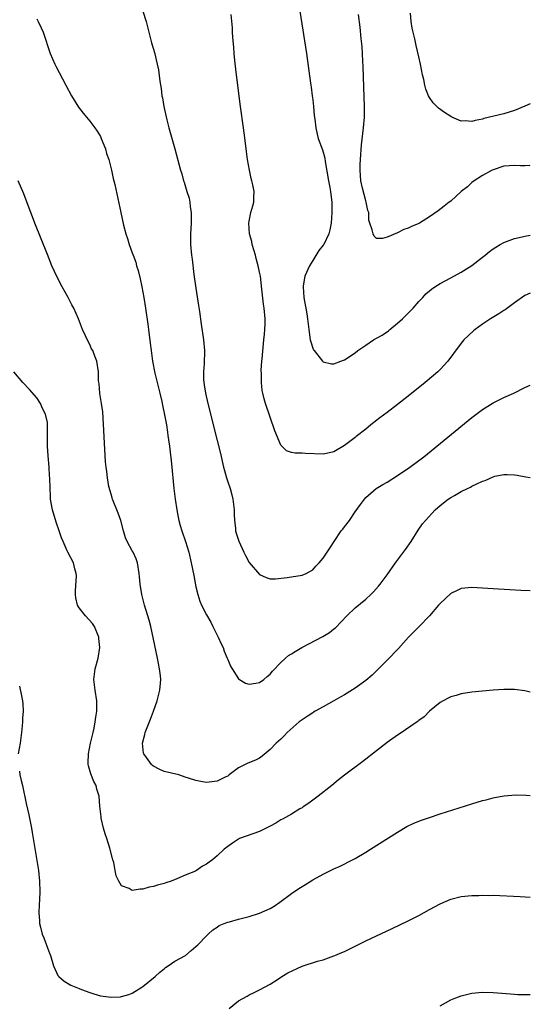
# Model space of a CAD drawing. Units: inches. Extents: x 2625000 to 2628000, y 1512000 to 1515000.
# Drawn here: x 2627904 to 2628000, y 1514460 to 1514645 of the extents above; entities that cross this region are included whole.
import ezdxf

# ---------------------------------------------------------------- set-up
doc = ezdxf.new("R2010")
doc.units = ezdxf.units.IN
doc.header["$MEASUREMENT"] = 0
doc.layers.add('LD26251512_10ft', color=80, linetype='Continuous')

msp = doc.modelspace()

# ---------------------------------------------------------------- linework, layer by layer
at = {"layer": 'LD26251512_10ft'}
for points, elevation in [([(2627926.98, 1514647), (2627927.62, 1514645), (2627928.1, 1514643), (2627928.51, 1514641.49), (2627928.63, 1514641), (2627929.19, 1514639.19), (2627929.72, 1514637), (2627929.92, 1514635.92), (2627930.21, 1514633.79), (2627930.42, 1514632.42), (2627930.6, 1514631), (2627930.67, 1514630.67), (2627930.94, 1514629), (2627931.49, 1514626.51), (2627931.89, 1514625), (2627933.03, 1514621), (2627934.12, 1514617), (2627934.33, 1514616.33), (2627934.68, 1514615), (2627934.77, 1514614.77), (2627935.3, 1514613), (2627935.71, 1514611.71), (2627935.84, 1514611), (2627935.93, 1514610.07), (2627936.12, 1514609), (2627936.12, 1514608.12), (2627936.11, 1514607), (2627936.06, 1514605.94), (2627935.98, 1514605), (2627935.96, 1514603.96), (2627935.98, 1514603), (2627936.16, 1514601), (2627936.26, 1514600.26), (2627936.63, 1514597.37), (2627937, 1514594.75), (2627937.5, 1514591.5), (2627937.65, 1514590.35), (2627938, 1514588), (2627938.41, 1514585), (2627938.59, 1514583), (2627938.53, 1514580.53), (2627938.41, 1514579), (2627938.43, 1514577.57), (2627938.47, 1514577), (2627938.56, 1514576.56), (2627938.79, 1514575), (2627939.26, 1514573), (2627941, 1514566.04), (2627941.62, 1514563.62), (2627942.22, 1514561), (2627942.38, 1514560.38), (2627942.75, 1514559), (2627943, 1514558.28), (2627943.42, 1514557), (2627943.78, 1514555.78), (2627943.98, 1514555), (2627944.21, 1514553), (2627944.19, 1514552.19), (2627944.25, 1514551), (2627944.46, 1514549.54), (2627944.47, 1514549), (2627944.56, 1514548.56), (2627945.05, 1514547.05), (2627946.01, 1514545), (2627946.36, 1514544.36), (2627947, 1514543.07), (2627949, 1514540.8), (2627950.25, 1514540.25), (2627951, 1514539.98), (2627952, 1514540), (2627954.21, 1514540.21), (2627957, 1514540.65), (2627957.77, 1514541), (2627959, 1514541.68), (2627959.62, 1514542.38), (2627960.24, 1514543), (2627961, 1514543.88), (2627961.74, 1514545), (2627962.23, 1514545.77), (2627963.04, 1514547), (2627964.38, 1514549), (2627964.66, 1514549.34), (2627965, 1514549.8), (2627965.94, 1514551), (2627967, 1514552.6), (2627968.02, 1514553.98), (2627968.73, 1514555), (2627969, 1514555.3), (2627970.95, 1514557), (2627972.24, 1514557.76), (2627973, 1514558.19), (2627975, 1514559.43), (2627977.32, 1514561), (2627979.95, 1514563), (2627989, 1514570.37), (2627991, 1514571.87), (2627993, 1514573.13), (2627995, 1514574.15), (2627996.89, 1514575), (2627999, 1514576.01), (2628000, 1514576.5)], 8660), ([(2628000, 1514593.84), (2627999, 1514593.38), (2627997, 1514591.99), (2627995.29, 1514590.71), (2627995, 1514590.54), (2627994.08, 1514589.92), (2627992.52, 1514589), (2627991, 1514587.99), (2627989.6, 1514587), (2627989.28, 1514586.72), (2627987.49, 1514585), (2627987, 1514584.42), (2627985.53, 1514582.47), (2627984.48, 1514581), (2627983, 1514579.45), (2627982.56, 1514579), (2627980.19, 1514577), (2627977, 1514574.4), (2627975, 1514572.81), (2627973, 1514571.31), (2627971.67, 1514570.33), (2627969.97, 1514569), (2627969, 1514568.2), (2627967.2, 1514566.8), (2627967, 1514566.62), (2627965, 1514565.12), (2627963, 1514563.94), (2627961.59, 1514563.59), (2627961, 1514563.47), (2627957.63, 1514563.63), (2627957, 1514563.68), (2627955.67, 1514563.67), (2627955, 1514563.78), (2627954.09, 1514564.09), (2627953, 1514565.19), (2627951.86, 1514567.86), (2627950.13, 1514573), (2627949.88, 1514573.88), (2627949.58, 1514575), (2627949.48, 1514575.48), (2627949.33, 1514577), (2627949.38, 1514578.62), (2627949.32, 1514579.32), (2627949.44, 1514581), (2627949.45, 1514581.45), (2627949.81, 1514585), (2627949.89, 1514586.11), (2627949.99, 1514587), (2627950.02, 1514588.02), (2627950.02, 1514589), (2627949.85, 1514591), (2627949.73, 1514591.73), (2627949.42, 1514594.58), (2627949.14, 1514597), (2627949, 1514597.75), (2627948.73, 1514599), (2627948.33, 1514600.33), (2627948.2, 1514601), (2627947.62, 1514603), (2627947.55, 1514603.55), (2627947.09, 1514605), (2627946.94, 1514607), (2627947, 1514607.39), (2627947.36, 1514609), (2627947.7, 1514610.3), (2627947.92, 1514611), (2627947.9, 1514611.9), (2627947.95, 1514613), (2627947.73, 1514614.27), (2627947.54, 1514615), (2627947.41, 1514615.41), (2627947.08, 1514617), (2627946.74, 1514619), (2627946.53, 1514620.53), (2627946.41, 1514621.59), (2627946.06, 1514624.06), (2627945.94, 1514625), (2627945.4, 1514629), (2627944.64, 1514635), (2627944.32, 1514637.68), (2627944.2, 1514639), (2627944.13, 1514640.13), (2627943.93, 1514642.07), (2627943.88, 1514643), (2627943.86, 1514643.86), (2627943.63, 1514646.37)], 8650), ([(2627956.59, 1514647), (2627957.8, 1514639), (2627958.61, 1514633.39), (2627958.68, 1514632.68), (2627958.91, 1514631), (2627959, 1514630.24), (2627959.13, 1514629), (2627959.28, 1514627.28), (2627959.38, 1514626.62), (2627959.56, 1514625), (2627959.81, 1514623.81), (2627960.04, 1514623), (2627960.85, 1514620.85), (2627961, 1514620.41), (2627961.28, 1514619.28), (2627961.36, 1514618.64), (2627961.97, 1514615), (2627962.23, 1514613.77), (2627962.34, 1514613), (2627962.39, 1514612.39), (2627962.6, 1514611), (2627962.63, 1514609.37), (2627962.63, 1514609), (2627962.47, 1514607), (2627962.21, 1514605.79), (2627962.03, 1514605), (2627961.1, 1514603), (2627961, 1514602.84), (2627960.13, 1514601.87), (2627959, 1514599.96), (2627958.38, 1514599), (2627957.54, 1514597), (2627957.23, 1514595.23), (2627957.2, 1514595), (2627957.33, 1514593), (2627957.61, 1514591.61), (2627957.7, 1514591), (2627957.9, 1514589.9), (2627958.03, 1514589), (2627958.24, 1514587), (2627958.52, 1514585), (2627958.63, 1514584.63), (2627959, 1514583.48), (2627959.15, 1514583.15), (2627959.25, 1514583), (2627960.87, 1514581), (2627960.93, 1514580.93), (2627961, 1514580.87), (2627962.52, 1514580.52), (2627963, 1514580.53), (2627964.27, 1514581), (2627964.79, 1514581.21), (2627965, 1514581.25), (2627967, 1514582.59), (2627967.53, 1514583), (2627969, 1514584.05), (2627970.47, 1514585), (2627971, 1514585.31), (2627972.1, 1514585.9), (2627973.26, 1514586.74), (2627973.55, 1514587), (2627975, 1514588.14), (2627975.92, 1514589), (2627977.94, 1514591), (2627979, 1514592.23), (2627979.73, 1514593), (2627980.33, 1514593.67), (2627981, 1514594.23), (2627981.4, 1514594.6), (2627981.99, 1514595), (2627983, 1514595.63), (2627985, 1514596.73), (2627987, 1514597.79), (2627989, 1514599.05), (2627991, 1514600.6), (2627991.47, 1514601), (2627992.32, 1514601.68), (2627993, 1514602.2), (2627993.49, 1514602.51), (2627994.35, 1514603), (2627995, 1514603.39), (2627997, 1514604.13), (2627998.45, 1514604.45), (2627999, 1514604.59), (2628000, 1514604.74)], 8640), ([(2628000, 1514617.85), (2627999.86, 1514617.86), (2627999, 1514617.8), (2627998.18, 1514617.82), (2627997, 1514617.87), (2627995, 1514617.73), (2627993, 1514617.1), (2627992.79, 1514617), (2627991, 1514615.97), (2627989.42, 1514615), (2627989, 1514614.66), (2627988.15, 1514613.85), (2627987, 1514613), (2627985, 1514611.19), (2627984.72, 1514611), (2627983.77, 1514610.23), (2627982.63, 1514609.37), (2627981, 1514608.19), (2627979.11, 1514607), (2627979, 1514606.94), (2627977.59, 1514606.41), (2627977, 1514606.09), (2627976.17, 1514605.83), (2627975, 1514605.22), (2627973, 1514604.37), (2627972.15, 1514604.15), (2627971, 1514604.13), (2627970.56, 1514604.56), (2627970.4, 1514605), (2627970.23, 1514605.77), (2627969.74, 1514607), (2627969.57, 1514607.57), (2627969.55, 1514609), (2627969.4, 1514609.4), (2627969.1, 1514611), (2627969, 1514611.21), (2627968.37, 1514613.63), (2627968.07, 1514615), (2627968.02, 1514616.02), (2627967.93, 1514617), (2627967.95, 1514618.05), (2627968, 1514619), (2627968.19, 1514621.81), (2627968.6, 1514625), (2627968.74, 1514627), (2627968.74, 1514629), (2627968.65, 1514632.65), (2627968.53, 1514636.53), (2627968.45, 1514637.55), (2627968.32, 1514640.32), (2627968.15, 1514641.85), (2627967.97, 1514643.97), (2627967.65, 1514646.35)], 8630), ([(2628000, 1514629.51), (2627999, 1514629.07), (2627997, 1514628.24), (2627995, 1514627.63), (2627991.26, 1514626.74), (2627991, 1514626.64), (2627989.61, 1514626.39), (2627989, 1514626.2), (2627987.7, 1514626.3), (2627987, 1514626.26), (2627985.24, 1514627), (2627985, 1514627.12), (2627983.86, 1514627.86), (2627982.72, 1514628.72), (2627982.41, 1514629), (2627981.69, 1514629.69), (2627981, 1514630.68), (2627980.81, 1514631), (2627980.3, 1514632.3), (2627980.13, 1514633), (2627979.91, 1514634.09), (2627979.7, 1514635), (2627979.31, 1514637), (2627979, 1514638.4), (2627978.5, 1514640.5), (2627978.24, 1514641.76), (2627977.76, 1514643.76), (2627977.58, 1514645), (2627977.42, 1514646.58)], 8620), ([(2627907, 1514645.56), (2627907.3, 1514645), (2627907.85, 1514643.85), (2627908.21, 1514643), (2627909.56, 1514639), (2627909.98, 1514637.98), (2627910.41, 1514637), (2627910.61, 1514636.61), (2627912.48, 1514633), (2627913.55, 1514631), (2627914.88, 1514628.88), (2627915.74, 1514627.74), (2627917, 1514626.26), (2627917.95, 1514625), (2627918.38, 1514624.38), (2627919, 1514623.34), (2627919.16, 1514623), (2627919.93, 1514621), (2627920.17, 1514620.17), (2627920.56, 1514619), (2627921.09, 1514617), (2627921.42, 1514615.42), (2627921.54, 1514615), (2627921.71, 1514614.29), (2627922.84, 1514609), (2627923.37, 1514606.63), (2627923.79, 1514605), (2627924.12, 1514604.12), (2627924.42, 1514603), (2627925, 1514601.42), (2627925.14, 1514601), (2627925.65, 1514599.65), (2627925.81, 1514599), (2627926.11, 1514598.11), (2627926.5, 1514596.5), (2627926.82, 1514595), (2627927.18, 1514593), (2627927.5, 1514591), (2627927.95, 1514587.95), (2627928.08, 1514587), (2627928.4, 1514584.4), (2627928.54, 1514583), (2627928.8, 1514581), (2627929.27, 1514578.73), (2627930.2, 1514575), (2627930.57, 1514573.43), (2627930.7, 1514572.7), (2627931.09, 1514570.91), (2627931.42, 1514569), (2627931.61, 1514567.61), (2627931.72, 1514567), (2627931.85, 1514566.15), (2627931.99, 1514565), (2627932.38, 1514561.62), (2627932.84, 1514557), (2627933.08, 1514555), (2627933.37, 1514553), (2627933.62, 1514551.62), (2627933.75, 1514551), (2627934.01, 1514550.01), (2627934.32, 1514549), (2627935.04, 1514547.04), (2627935.65, 1514545), (2627936.12, 1514543), (2627936.62, 1514540.62), (2627937, 1514538.47), (2627937.33, 1514537), (2627937.75, 1514535.75), (2627938.05, 1514535), (2627939, 1514533.19), (2627939.79, 1514531.79), (2627940.17, 1514531), (2627941.17, 1514529), (2627941.74, 1514527.74), (2627942.1, 1514527), (2627942.33, 1514526.33), (2627942.91, 1514525), (2627943, 1514524.75), (2627943.53, 1514523.53), (2627943.81, 1514523), (2627945, 1514521.13), (2627945.18, 1514521), (2627946.33, 1514520.33), (2627947, 1514520.11), (2627948.3, 1514520.3), (2627949, 1514520.43), (2627949.79, 1514521), (2627950.42, 1514521.58), (2627951, 1514522.01), (2627951.44, 1514522.56), (2627953, 1514524.2), (2627953.85, 1514525), (2627954.46, 1514525.54), (2627955, 1514525.85), (2627955.71, 1514526.29), (2627956.93, 1514527), (2627960.9, 1514529.1), (2627962.16, 1514529.84), (2627963, 1514530.52), (2627963.28, 1514530.72), (2627965.4, 1514533), (2627967, 1514534.48), (2627969, 1514536.15), (2627969.94, 1514537), (2627970.47, 1514537.53), (2627971.42, 1514538.58), (2627971.74, 1514539), (2627973, 1514540.72), (2627974.59, 1514543), (2627975, 1514543.51), (2627976.51, 1514545.49), (2627977.53, 1514547), (2627978.85, 1514549.15), (2627979.69, 1514550.31), (2627980.25, 1514551), (2627982.1, 1514553), (2627983, 1514553.8), (2627984.53, 1514555), (2627985, 1514555.3), (2627985.7, 1514555.7), (2627987, 1514556.41), (2627988.17, 1514557), (2627988.73, 1514557.27), (2627989, 1514557.44), (2627989.91, 1514557.91), (2627991, 1514558.39), (2627991.5, 1514558.5), (2627993, 1514559.2), (2627993.3, 1514559.3), (2627995, 1514559.63), (2627995.66, 1514559.66), (2627997, 1514559.56), (2627997.5, 1514559.49), (2627999.18, 1514559.18), (2628000, 1514559.06)], 8670), ([(2628000, 1514537.71), (2627998.24, 1514537.76), (2627996.13, 1514537.87), (2627994, 1514538), (2627991, 1514538.24), (2627989, 1514538.35), (2627987, 1514538.13), (2627986.21, 1514537.79), (2627985, 1514537.2), (2627983, 1514535.35), (2627982.73, 1514535), (2627981.02, 1514533), (2627979.07, 1514531), (2627977.08, 1514529), (2627975.17, 1514526.83), (2627973, 1514524.66), (2627971.19, 1514522.81), (2627971, 1514522.64), (2627970.18, 1514521.82), (2627969, 1514520.84), (2627967, 1514519.39), (2627965, 1514518.13), (2627964.29, 1514517.71), (2627963.01, 1514517), (2627961, 1514515.84), (2627959.47, 1514515), (2627959.18, 1514514.82), (2627959, 1514514.72), (2627957.97, 1514514.03), (2627957, 1514513.41), (2627956.47, 1514513), (2627954.2, 1514511), (2627953.64, 1514510.36), (2627953, 1514509.77), (2627952.11, 1514509), (2627951, 1514507.8), (2627949.46, 1514506.54), (2627949, 1514506.2), (2627948.21, 1514505.79), (2627946.79, 1514505.21), (2627945, 1514504.32), (2627943.28, 1514503), (2627943, 1514502.8), (2627942.64, 1514502.64), (2627941, 1514501.83), (2627939, 1514501.59), (2627938.26, 1514501.74), (2627937, 1514501.93), (2627935.59, 1514502.41), (2627935, 1514502.59), (2627933.76, 1514503), (2627931, 1514503.68), (2627930.08, 1514504.08), (2627929, 1514504.65), (2627928.81, 1514504.81), (2627928.62, 1514505), (2627927.71, 1514506.29), (2627927.18, 1514507), (2627927.13, 1514507.13), (2627926.93, 1514509), (2627927.35, 1514510.65), (2627927.41, 1514511), (2627928.45, 1514513.55), (2627929.01, 1514515), (2627929.67, 1514517), (2627930.2, 1514519), (2627930.29, 1514520.29), (2627930.37, 1514521), (2627930.3, 1514521.7), (2627930.14, 1514523), (2627929.74, 1514525), (2627928.48, 1514531), (2627928.18, 1514532.18), (2627927.33, 1514535), (2627926.82, 1514537), (2627926.49, 1514539), (2627926.34, 1514540.34), (2627926.3, 1514541), (2627925.99, 1514543), (2627925.72, 1514543.72), (2627925.15, 1514545), (2627925, 1514545.25), (2627924.04, 1514547), (2627923.72, 1514547.72), (2627923.33, 1514549), (2627922.82, 1514551), (2627922.34, 1514552.34), (2627921.29, 1514555), (2627921.24, 1514555.24), (2627921, 1514555.96), (2627920.6, 1514557.4), (2627920.31, 1514559), (2627920.21, 1514560.21), (2627920.06, 1514561), (2627919.96, 1514562.04), (2627919.43, 1514571.43), (2627919.22, 1514573), (2627918.9, 1514574.9), (2627918.87, 1514575), (2627918.74, 1514576.74), (2627918.67, 1514577), (2627918.65, 1514577.35), (2627918.65, 1514579), (2627918.33, 1514581), (2627917.93, 1514581.93), (2627917.54, 1514583), (2627917.35, 1514583.35), (2627917, 1514584.14), (2627916.69, 1514584.69), (2627916.2, 1514585.8), (2627915.64, 1514587), (2627914.87, 1514589), (2627913.96, 1514591), (2627913.62, 1514591.62), (2627912.9, 1514593), (2627911.8, 1514595), (2627910.85, 1514596.85), (2627909.87, 1514599), (2627909, 1514601.14), (2627906.67, 1514607), (2627906.23, 1514608.23), (2627905.9, 1514609), (2627905.18, 1514610.82), (2627904.54, 1514612.54), (2627903.52, 1514615)], 8680), ([(2628000, 1514518.64), (2627999, 1514518.86), (2627997, 1514519.1), (2627995, 1514519.11), (2627993, 1514518.97), (2627989, 1514518.58), (2627987, 1514518.29), (2627986.02, 1514517.98), (2627985, 1514517.71), (2627984.55, 1514517.45), (2627983.57, 1514517), (2627983, 1514516.66), (2627981, 1514515.02), (2627980.03, 1514513.98), (2627979, 1514513.29), (2627978.86, 1514513.14), (2627978.66, 1514513), (2627975.3, 1514510.7), (2627975, 1514510.53), (2627973, 1514509.11), (2627971, 1514507.57), (2627968.44, 1514505.56), (2627965, 1514502.99), (2627963.89, 1514502.11), (2627962.6, 1514501), (2627960.04, 1514499), (2627958.29, 1514497.71), (2627957.23, 1514497), (2627957, 1514496.83), (2627956.59, 1514496.59), (2627955, 1514495.6), (2627953.88, 1514495), (2627953.33, 1514494.67), (2627953, 1514494.53), (2627952.08, 1514493.92), (2627951, 1514493.38), (2627949, 1514492.35), (2627945.22, 1514491), (2627945, 1514490.89), (2627943.86, 1514490.14), (2627943, 1514489.52), (2627942.32, 1514489), (2627941, 1514487.75), (2627940.11, 1514487), (2627939.46, 1514486.54), (2627939, 1514486.2), (2627938.21, 1514485.79), (2627937.1, 1514485), (2627936.9, 1514484.9), (2627935, 1514484.11), (2627933.4, 1514483.4), (2627932.31, 1514483), (2627931.31, 1514482.69), (2627931, 1514482.56), (2627929.76, 1514482.24), (2627929, 1514481.98), (2627928.17, 1514481.83), (2627927, 1514481.47), (2627926.51, 1514481.49), (2627925, 1514481.25), (2627924.42, 1514481.58), (2627923, 1514482.12), (2627922.44, 1514483), (2627921.97, 1514483.97), (2627921.8, 1514485), (2627921.52, 1514486.48), (2627921.36, 1514487), (2627921.25, 1514487.25), (2627920.79, 1514489.21), (2627920.23, 1514491), (2627919.92, 1514491.92), (2627919.61, 1514493), (2627919.14, 1514494.86), (2627919.11, 1514495), (2627919.11, 1514495.11), (2627918.86, 1514497.14), (2627918.75, 1514499), (2627918.35, 1514500.35), (2627918.19, 1514501), (2627917.77, 1514501.77), (2627917.19, 1514503.19), (2627916.74, 1514504.74), (2627916.7, 1514505), (2627916.71, 1514505.29), (2627916.75, 1514507), (2627917.16, 1514509), (2627917.61, 1514511), (2627917.8, 1514511.8), (2627918.02, 1514513), (2627918.12, 1514513.88), (2627918.33, 1514515), (2627918.34, 1514517), (2627918.03, 1514519), (2627917.79, 1514521), (2627918.02, 1514523), (2627918.56, 1514525), (2627918.87, 1514527), (2627918.71, 1514528.71), (2627918.7, 1514529), (2627917.87, 1514531), (2627917.53, 1514531.53), (2627916.22, 1514533), (2627915, 1514534.52), (2627914.71, 1514535), (2627914.37, 1514536.37), (2627914.29, 1514537), (2627914.29, 1514537.71), (2627914.51, 1514540.51), (2627914.45, 1514541), (2627914.16, 1514541.84), (2627913.9, 1514543), (2627912.83, 1514545), (2627912.72, 1514545.28), (2627911.96, 1514547), (2627911.68, 1514547.68), (2627911.24, 1514549), (2627910.65, 1514550.65), (2627909.96, 1514553), (2627909.73, 1514554.27), (2627909.62, 1514555), (2627909.6, 1514555.6), (2627909.5, 1514557), (2627909.44, 1514559), (2627909.4, 1514559.4), (2627909.32, 1514561), (2627909.13, 1514563.13), (2627909.03, 1514565), (2627909.06, 1514569), (2627909, 1514569.44), (2627908.67, 1514571), (2627908.09, 1514572.09), (2627907.69, 1514573), (2627907, 1514574.09), (2627905.64, 1514575.64), (2627904.41, 1514577), (2627902.69, 1514579)], 8690), ([(2627903.75, 1514519.75), (2627904.12, 1514517.89), (2627904.32, 1514517), (2627904.39, 1514516.39), (2627904.43, 1514515), (2627904.31, 1514513.69), (2627904.31, 1514513), (2627904.28, 1514512.28), (2627904.12, 1514511), (2627903.85, 1514509), (2627903.53, 1514507)], 8700), ([(2627903.74, 1514503.74), (2627903.83, 1514503), (2627904.06, 1514501.94), (2627904.29, 1514501), (2627905, 1514497.64), (2627905.49, 1514495.5), (2627905.99, 1514493), (2627906.15, 1514492.15), (2627907.31, 1514485), (2627907.55, 1514483), (2627907.59, 1514481), (2627907.52, 1514479.52), (2627907.45, 1514478.55), (2627907.42, 1514477), (2627907.55, 1514475.55), (2627907.55, 1514475), (2627907.69, 1514474.31), (2627908.01, 1514473), (2627908.31, 1514472.31), (2627909, 1514470.44), (2627909.43, 1514469.43), (2627909.58, 1514469), (2627910.17, 1514467), (2627911, 1514465.2), (2627911.14, 1514465), (2627912.14, 1514464.14), (2627913.41, 1514463.41), (2627915, 1514462.73), (2627915.41, 1514462.59), (2627917, 1514461.98), (2627917.73, 1514461.73), (2627919, 1514461.4), (2627921, 1514461.12), (2627922.8, 1514461.2), (2627923, 1514461.22), (2627924.38, 1514461.62), (2627925, 1514461.89), (2627926.78, 1514463), (2627927, 1514463.15), (2627929.33, 1514465), (2627930.19, 1514465.81), (2627931, 1514466.49), (2627931.29, 1514466.71), (2627931.75, 1514467), (2627933, 1514467.9), (2627935.02, 1514469), (2627936.09, 1514469.92), (2627937, 1514470.66), (2627937.35, 1514471), (2627939, 1514472.69), (2627939.32, 1514473), (2627940.19, 1514473.81), (2627941, 1514474.32), (2627941.39, 1514474.61), (2627942.32, 1514475), (2627943, 1514475.25), (2627943.32, 1514475.32), (2627945, 1514475.81), (2627947, 1514476.35), (2627949, 1514476.97), (2627951, 1514477.85), (2627951.74, 1514478.26), (2627952.81, 1514479), (2627955, 1514480.64), (2627956.41, 1514481.59), (2627957, 1514482), (2627957.64, 1514482.36), (2627959, 1514483.24), (2627961, 1514484.33), (2627963, 1514485.31), (2627964.16, 1514485.84), (2627966.49, 1514487), (2627967, 1514487.28), (2627969, 1514488.44), (2627969.91, 1514489), (2627975, 1514492.25), (2627976.73, 1514493.27), (2627978.08, 1514493.92), (2627979.51, 1514494.49), (2627981, 1514495), (2627983, 1514495.65), (2627989, 1514497.56), (2627991, 1514498.18), (2627991.66, 1514498.34), (2627993, 1514498.72), (2627993.25, 1514498.75), (2627995.09, 1514499.09), (2627997.24, 1514499.24), (2627999.2, 1514499.2), (2628000, 1514499.16)], 8700), ([(2627943.29, 1514459), (2627945, 1514460.42), (2627946.67, 1514461.33), (2627947, 1514461.55), (2627948, 1514462), (2627949, 1514462.49), (2627951, 1514463.57), (2627952.55, 1514464.55), (2627953.19, 1514465), (2627954.29, 1514465.71), (2627957, 1514466.99), (2627959.93, 1514467.93), (2627961, 1514468.17), (2627963, 1514468.91), (2627963.18, 1514469), (2627964.48, 1514469.52), (2627965, 1514469.75), (2627969, 1514471.74), (2627973.96, 1514474.04), (2627977, 1514475.53), (2627979, 1514476.54), (2627981, 1514477.65), (2627983, 1514478.73), (2627985, 1514479.6), (2627987, 1514480.09), (2627989, 1514480.28), (2627990.31, 1514480.31), (2627991, 1514480.34), (2627992.31, 1514480.31), (2627993, 1514480.32), (2627998.11, 1514480.11), (2627999.99, 1514479.99), (2628000, 1514479.99)], 8710), ([(2627983, 1514459.51), (2627985, 1514460.6), (2627985.97, 1514461), (2627987, 1514461.4), (2627989, 1514461.89), (2627991, 1514462.06), (2627993, 1514462), (2627996.24, 1514461.76), (2627997, 1514461.69), (2627997.65, 1514461.65), (2627999, 1514461.6), (2628000, 1514461.62)], 8720)]:
    msp.add_lwpolyline(points, dxfattribs=dict(at, elevation=elevation))

doc.saveas('drawing.dxf')
